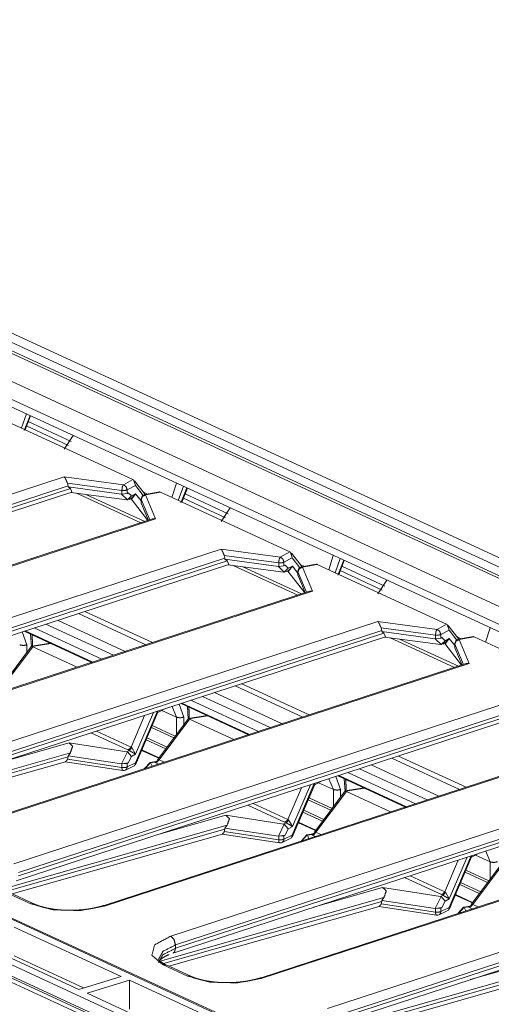
# Model space of a CAD drawing. Units: inches. Extents: x 1.18 to 7.99, y 1.46 to 7.07.
# Drawn here: x 5.35 to 5.68, y 1.88 to 2.58 of the extents above; entities that cross this region are included whole.
import ezdxf

# ---------------------------------------------------------------- set-up
doc = ezdxf.new("R2010")
doc.units = ezdxf.units.IN
doc.header["$MEASUREMENT"] = 0
doc.layers.add('1', color=7, linetype='Continuous', true_color=0xffffff)

msp = doc.modelspace()

# ---------------------------------------------------------------- linework, layer by layer
at = {"layer": '1', "color": 7, "linetype": 'Continuous', "lineweight": 18}
for p, q in [((4.85498, 2.57895), (6.24998, 1.93545)), ((6.25464, 1.93992), (4.85964, 2.58342)), ((4.85498, 2.57293), (6.24998, 1.92943)), ((4.85398, 2.57142), (6.24897, 1.92792)), ((4.82808, 2.5635), (6.22307, 1.92)), ((4.96695, 2.48665), (6.03545, 1.99376)), ((4.96934, 2.4802), (6.02866, 1.99154)), ((4.22169, 2.42803), (5.75619, 1.72018)), ((5.75215, 1.71413), (4.21766, 2.42198)), ((5.74138, 1.75948), (4.32119, 2.41461)), ((5.744, 1.75918), (4.32337, 2.41451)), ((4.34534, 2.36161), (5.62695, 1.77041)), ((5.62412, 1.76873), (4.3438, 2.35933)), ((5.33737, 2.29867), (5.4294, 2.25622)), ((5.34999, 2.29285), (5.35365, 2.30292)), ((5.3562, 2.30174), (5.35194, 2.29106)), ((5.35265, 2.29162), (5.35653, 2.30159)), ((5.35366, 2.2943), (5.38359, 2.28049)), ((5.35492, 2.29737), (5.38554, 2.28324)), ((5.38047, 2.2779), (5.38694, 2.28756)), ((5.00989, 2.13722), (5.38047, 2.25817)), ((5.38047, 2.25817), (5.4226, 2.25251)), ((5.01321, 2.12849), (5.38485, 2.24979)), ((5.38322, 2.25166), (5.01324, 2.13091)), ((5.38279, 2.25357), (5.38322, 2.25166)), ((5.42149, 2.24837), (5.38279, 2.25357)), ((5.38322, 2.25166), (5.38322, 2.25095)), ((5.38485, 2.24979), (5.38322, 2.25095)), ((5.42126, 2.24583), (5.38322, 2.25095)), ((5.38485, 2.24979), (5.38599, 2.24728)), ((5.4226, 2.25251), (5.4294, 2.25622)), ((5.43113, 2.252), (5.42528, 2.2488)), ((5.4294, 2.25622), (5.42986, 2.25598)), ((5.42986, 2.25598), (5.43113, 2.252)), ((5.43815, 2.24549), (5.43058, 2.25534)), ((5.43113, 2.252), (5.43658, 2.24491)), ((5.46034, 2.2537), (5.45711, 2.24344)), ((5.46159, 2.24137), (5.46525, 2.25144)), ((5.4678, 2.25026), (5.46354, 2.23958)), ((5.46425, 2.24014), (5.46813, 2.25011)), ((5.01154, 2.12506), (5.38599, 2.24728)), ((5.3853, 2.24706), (5.42495, 2.24173)), ((5.38919, 2.24653), (5.43505, 2.22538)), ((5.39595, 2.24562), (5.43785, 2.2263)), ((5.42149, 2.2458), (5.42126, 2.24583)), ((5.42126, 2.24583), (5.42549, 2.24168)), ((5.42149, 2.2458), (5.42149, 2.24837)), ((5.42528, 2.24629), (5.42149, 2.2458)), ((5.42528, 2.2488), (5.42528, 2.24629)), ((5.42528, 2.24629), (5.42607, 2.24672)), ((5.42549, 2.24168), (5.42836, 2.24446)), ((5.42836, 2.24446), (5.42607, 2.24672)), ((5.42665, 2.24198), (5.42865, 2.24307)), ((5.42807, 2.24254), (5.42785, 2.24264)), ((5.42853, 2.2424), (5.42807, 2.24254)), ((5.42807, 2.24254), (5.44, 2.227)), ((5.43131, 2.24607), (5.42836, 2.24446)), ((5.43131, 2.24607), (5.42853, 2.2424)), ((5.42865, 2.24307), (5.43131, 2.24607)), ((5.43518, 2.24104), (5.43131, 2.24607)), ((5.43986, 2.2458), (5.43683, 2.24721)), ((5.44821, 2.24735), (5.43784, 2.24543)), ((5.43838, 2.24523), (5.44897, 2.24719)), ((5.44555, 2.22816), (5.43838, 2.24523)), ((5.44859, 2.24734), (5.44821, 2.24735)), ((5.44897, 2.24719), (5.44859, 2.24734)), ((5.44897, 2.24719), (5.541, 2.20474)), ((5.46526, 2.24282), (5.49519, 2.22901)), ((5.46652, 2.24589), (5.49714, 2.23176)), ((5.42549, 2.24168), (5.42495, 2.24173)), ((5.43518, 2.24223), (5.43518, 2.23967)), ((5.43522, 2.23947), (5.43522, 2.24204)), ((5.43522, 2.24204), (5.44134, 2.22743)), ((5.43522, 2.23947), (5.43526, 2.23938)), ((5.4404, 2.22713), (5.43526, 2.23938)), ((5.49207, 2.22642), (5.49854, 2.23608)), ((5.44341, 2.22811), (5.07342, 2.10735)), ((5.44555, 2.22816), (5.07496, 2.1072)), ((5.12149, 2.08574), (5.49207, 2.20669)), ((5.49207, 2.20669), (5.5342, 2.20103)), ((5.49439, 2.20209), (5.49482, 2.20018)), ((5.53309, 2.19689), (5.49439, 2.20209)), ((5.5342, 2.20103), (5.541, 2.20474)), ((5.54273, 2.20052), (5.53688, 2.19732)), ((5.541, 2.20474), (5.54146, 2.2045)), ((5.54146, 2.2045), (5.54273, 2.20052)), ((5.54975, 2.19401), (5.54218, 2.20386)), ((5.54273, 2.20052), (5.54818, 2.19343)), ((5.57194, 2.20222), (5.56871, 2.19196)), ((5.12314, 2.07358), (5.49759, 2.1958)), ((5.12481, 2.07701), (5.49644, 2.19831)), ((5.49482, 2.20018), (5.12484, 2.07943)), ((5.49482, 2.20018), (5.49482, 2.19947)), ((5.49644, 2.19831), (5.49482, 2.19947)), ((5.53286, 2.19435), (5.49482, 2.19947)), ((5.49644, 2.19831), (5.49759, 2.1958)), ((5.4969, 2.19558), (5.53654, 2.19025)), ((5.50078, 2.19505), (5.54662, 2.17391)), ((5.50755, 2.19414), (5.54945, 2.17482)), ((5.53309, 2.19432), (5.53286, 2.19435)), ((5.53286, 2.19435), (5.53709, 2.1902)), ((5.53309, 2.19432), (5.53309, 2.19689)), ((5.53688, 2.19481), (5.53309, 2.19432)), ((5.53688, 2.19732), (5.53688, 2.19481)), ((5.53688, 2.19481), (5.53767, 2.19524)), ((5.53996, 2.19298), (5.53767, 2.19524)), ((5.54291, 2.19459), (5.53996, 2.19298)), ((5.54291, 2.19459), (5.54013, 2.19092)), ((5.54025, 2.19159), (5.54291, 2.19459)), ((5.54678, 2.18956), (5.54291, 2.19459)), ((5.55146, 2.19432), (5.54842, 2.19573)), ((5.55981, 2.19587), (5.54943, 2.19395)), ((5.54998, 2.19375), (5.56057, 2.19571)), ((5.55714, 2.17668), (5.54998, 2.19375)), ((5.56019, 2.19586), (5.55981, 2.19587)), ((5.56057, 2.19571), (5.56019, 2.19586)), ((5.56057, 2.19571), (5.6526, 2.15326)), ((5.57319, 2.18989), (5.57685, 2.19996)), ((5.5794, 2.19878), (5.57514, 2.1881)), ((5.57585, 2.18866), (5.57973, 2.19863)), ((5.57809, 2.19442), (5.60872, 2.18029)), ((5.53709, 2.1902), (5.53654, 2.19025)), ((5.53709, 2.1902), (5.53996, 2.19298)), ((5.53825, 2.1905), (5.54025, 2.19159)), ((5.53967, 2.19106), (5.53945, 2.19116)), ((5.54013, 2.19092), (5.53967, 2.19106)), ((5.53967, 2.19106), (5.5516, 2.17552)), ((5.54678, 2.19075), (5.54678, 2.18819)), ((5.54682, 2.18799), (5.54682, 2.19056)), ((5.54682, 2.19056), (5.55294, 2.17595)), ((5.54682, 2.18799), (5.54686, 2.1879)), ((5.552, 2.17565), (5.54686, 2.1879)), ((5.57684, 2.19135), (5.60677, 2.17754)), ((5.60367, 2.17494), (5.61014, 2.1846)), ((5.55501, 2.17663), (5.18502, 2.05587)), ((5.55714, 2.17668), (5.18656, 2.05572)), ((5.39054, 2.16085), (5.43867, 2.13864)), ((5.39517, 2.16236), (5.4433, 2.14016)), ((5.23309, 2.03426), (5.60367, 2.15521)), ((5.3674, 2.15329), (5.41553, 2.13109)), ((5.37575, 2.15602), (5.42387, 2.13382)), ((5.60367, 2.15521), (5.6458, 2.14955)), ((5.6458, 2.14955), (5.6526, 2.15326)), ((5.6526, 2.15326), (5.65306, 2.15302)), ((5.65306, 2.15302), (5.65433, 2.14903)), ((5.66135, 2.14253), (5.65378, 2.15238)), ((5.23474, 2.0221), (5.60919, 2.14432)), ((5.23641, 2.02553), (5.60804, 2.14683)), ((5.60642, 2.1487), (5.23644, 2.02795)), ((5.35395, 2.13856), (5.35063, 2.14783)), ((5.35201, 2.14828), (5.40013, 2.12607)), ((5.35265, 2.1485), (5.4008, 2.12628)), ((5.35712, 2.13707), (5.35657, 2.14617)), ((5.40722, 2.12838), (5.35909, 2.15058)), ((5.60598, 2.15061), (5.60642, 2.1487)), ((5.64469, 2.14541), (5.60598, 2.15061)), ((5.60642, 2.1487), (5.60642, 2.14799)), ((5.60804, 2.14683), (5.60642, 2.14799)), ((5.64446, 2.14287), (5.60642, 2.14799)), ((5.60804, 2.14683), (5.60919, 2.14432)), ((5.64469, 2.14284), (5.64469, 2.14541)), ((5.65433, 2.14903), (5.64848, 2.14584)), ((5.64848, 2.14584), (5.64848, 2.14333)), ((5.65433, 2.14903), (5.65978, 2.14195)), ((5.66306, 2.14284), (5.66002, 2.14425)), ((5.67141, 2.14439), (5.66103, 2.14247)), ((5.66158, 2.14227), (5.67217, 2.14423)), ((5.67179, 2.14438), (5.67141, 2.14439)), ((5.67217, 2.14423), (5.67179, 2.14438)), ((5.67217, 2.14423), (5.76419, 2.10178)), ((5.68354, 2.15074), (5.68031, 2.14048)), ((5.35724, 2.13753), (5.3353, 2.10818)), ((5.33635, 2.10809), (5.35809, 2.13716)), ((5.35395, 2.13312), (5.35395, 2.13856)), ((5.35774, 2.13737), (5.35724, 2.13753)), ((5.37042, 2.13978), (5.35732, 2.13758)), ((5.37087, 2.13958), (5.35774, 2.13737)), ((5.35809, 2.13716), (5.35774, 2.13737)), ((5.38958, 2.12263), (5.35809, 2.13716)), ((5.6085, 2.1441), (5.64814, 2.13877)), ((5.61236, 2.14358), (5.65822, 2.12243)), ((5.61915, 2.14266), (5.66105, 2.12334)), ((5.64469, 2.14284), (5.64446, 2.14287)), ((5.64446, 2.14287), (5.64869, 2.13872)), ((5.64848, 2.14333), (5.64469, 2.14284)), ((5.64869, 2.13872), (5.64814, 2.13877)), ((5.64848, 2.14333), (5.64927, 2.14376)), ((5.64869, 2.13872), (5.65156, 2.1415)), ((5.65156, 2.1415), (5.64927, 2.14376)), ((5.64985, 2.13902), (5.65185, 2.14011)), ((5.65127, 2.13958), (5.65105, 2.13968)), ((5.65173, 2.13944), (5.65127, 2.13958)), ((5.65127, 2.13958), (5.6632, 2.12404)), ((5.65451, 2.14311), (5.65156, 2.1415)), ((5.65451, 2.14311), (5.65173, 2.13944)), ((5.65185, 2.14011), (5.65451, 2.14311)), ((5.65838, 2.13808), (5.65451, 2.14311)), ((5.65838, 2.13927), (5.65838, 2.13671)), ((5.65842, 2.13651), (5.65842, 2.13908)), ((5.65842, 2.13908), (5.66454, 2.12448)), ((5.66874, 2.1252), (5.66158, 2.14227)), ((5.65842, 2.13651), (5.65846, 2.13642)), ((5.66359, 2.12417), (5.65846, 2.13642)), ((5.66661, 2.12515), (5.29662, 2.00439)), ((5.66874, 2.1252), (5.29816, 2.00424)), ((5.50214, 2.10937), (5.55027, 2.08716)), ((5.50677, 2.11088), (5.55488, 2.08869)), ((5.34469, 1.98278), (5.71527, 2.10373)), ((5.48735, 2.10454), (5.53547, 2.08234)), ((5.34801, 1.97405), (5.71964, 2.09535)), ((5.71802, 2.09722), (5.34804, 1.97647)), ((5.46555, 2.08708), (5.46222, 2.09635)), ((5.46361, 2.0968), (5.51173, 2.07459)), ((5.46425, 2.09702), (5.5124, 2.0748)), ((5.51882, 2.0769), (5.47069, 2.0991)), ((5.479, 2.10181), (5.52713, 2.07961)), ((5.34634, 1.97062), (5.72079, 2.09284)), ((5.43771, 2.08835), (5.42807, 2.06579)), ((5.44686, 2.09134), (5.43113, 2.05452)), ((5.43117, 2.0532), (5.44717, 2.09067)), ((5.43131, 2.06062), (5.44404, 2.09042)), ((5.44703, 2.09034), (5.45249, 2.09318)), ((5.44726, 2.09147), (5.44717, 2.09067)), ((5.46039, 2.08702), (5.44993, 2.09185)), ((5.4572, 2.09475), (5.46039, 2.08702)), ((5.46872, 2.08559), (5.46817, 2.09469)), ((5.48202, 2.0883), (5.46892, 2.0861)), ((5.48247, 2.08809), (5.46934, 2.08589)), ((5.45948, 2.07353), (5.44308, 2.08109)), ((5.46884, 2.08605), (5.4469, 2.0567)), ((5.44795, 2.05661), (5.46969, 2.08568)), ((5.46039, 2.08702), (5.46039, 2.07475)), ((5.46555, 2.08164), (5.46555, 2.08708)), ((5.46934, 2.08589), (5.46884, 2.08605)), ((5.46969, 2.08568), (5.46934, 2.08589)), ((5.50118, 2.07115), (5.46969, 2.08568)), ((5.42572, 2.06378), (5.3995, 2.07588)), ((5.40341, 2.07716), (5.42807, 2.06579)), ((5.44249, 2.07971), (5.45856, 2.0723)), ((5.33468, 2.05472), (5.38389, 2.06873)), ((5.38389, 2.06873), (5.42495, 2.0625)), ((5.77821, 2.07367), (5.40822, 1.95291)), ((5.78034, 2.07372), (5.40976, 1.95276)), ((5.45268, 2.06442), (5.43873, 2.07086)), ((5.43934, 2.07233), (5.45367, 2.06573)), ((5.38485, 2.06174), (5.22562, 2.01641)), ((5.38485, 2.06174), (5.38322, 2.05959)), ((5.42549, 2.06235), (5.42126, 2.05381)), ((5.42677, 2.06341), (5.42495, 2.0625)), ((5.42495, 2.0625), (5.42549, 2.06235)), ((5.42549, 2.06235), (5.42836, 2.05917)), ((5.42677, 2.06341), (5.42572, 2.06378)), ((5.43131, 2.06062), (5.42677, 2.06341)), ((5.42807, 2.06579), (5.42853, 2.06555)), ((5.42836, 2.05917), (5.43131, 2.06062)), ((5.42853, 2.06555), (5.43131, 2.06062)), ((5.43556, 2.06345), (5.44774, 2.05783)), ((5.43569, 2.06374), (5.44794, 2.05809)), ((5.22795, 2.01467), (5.38322, 2.05887)), ((5.23175, 2.01279), (5.3814, 2.05539)), ((5.38123, 2.05535), (5.42216, 2.04914)), ((5.38279, 2.05708), (5.38322, 2.05887)), ((5.42149, 2.05121), (5.38279, 2.05708)), ((5.38322, 2.05887), (5.38322, 2.05959)), ((5.38322, 2.05959), (5.42126, 2.05381)), ((5.42126, 2.05381), (5.42607, 2.05453)), ((5.42149, 2.05378), (5.42126, 2.05381)), ((5.42528, 2.05415), (5.42149, 2.05378)), ((5.42149, 2.05378), (5.42149, 2.05121)), ((5.42528, 2.05415), (5.42607, 2.05453)), ((5.43113, 2.05452), (5.42528, 2.05164)), ((5.42528, 2.05164), (5.42528, 2.05415)), ((5.42607, 2.05453), (5.42836, 2.05917)), ((5.43067, 2.05268), (5.43113, 2.05452)), ((5.44153, 2.05481), (5.43766, 2.05042)), ((5.43808, 2.05056), (5.44183, 2.05481)), ((5.44183, 2.05481), (5.44153, 2.05481)), ((5.44456, 2.0553), (5.44163, 2.05486)), ((5.44183, 2.05481), (5.44198, 2.05464)), ((5.44198, 2.05464), (5.44484, 2.05508)), ((5.44306, 2.05219), (5.44198, 2.05464)), ((5.44484, 2.05508), (5.44456, 2.0553)), ((5.4456, 2.05461), (5.44484, 2.05508)), ((5.44763, 2.05368), (5.4456, 2.05461)), ((5.4469, 2.0567), (5.44756, 2.05677)), ((5.44756, 2.05677), (5.44795, 2.05661)), ((5.44795, 2.05661), (5.45155, 2.05495)), ((5.59892, 2.05307), (5.64705, 2.03087)), ((5.61372, 2.0579), (5.66185, 2.03569)), ((5.61835, 2.05941), (5.66648, 2.03721)), ((5.42408, 2.04943), (5.43067, 2.05268)), ((5.45629, 1.9313), (5.82687, 2.05225)), ((5.63039, 2.02543), (5.58227, 2.04763)), ((5.59058, 2.05034), (5.63871, 2.02814)), ((5.45794, 1.91914), (5.83239, 2.04136)), ((5.45961, 1.92257), (5.83124, 2.04387)), ((5.82962, 2.04574), (5.45964, 1.92499)), ((5.55846, 2.03986), (5.54273, 2.00304)), ((5.54277, 2.00172), (5.55877, 2.03919)), ((5.55863, 2.03886), (5.56409, 2.04169)), ((5.55886, 2.03999), (5.55877, 2.03919)), ((5.57199, 2.03554), (5.56153, 2.04037)), ((5.5688, 2.04327), (5.57199, 2.03554)), ((5.57715, 2.0356), (5.57382, 2.04487)), ((5.57518, 2.04533), (5.62331, 2.02312)), ((5.57583, 2.04554), (5.62398, 2.02333)), ((5.58032, 2.03411), (5.57977, 2.04321)), ((5.54931, 2.03687), (5.53967, 2.01431)), ((5.54291, 2.00914), (5.55564, 2.03894)), ((5.58044, 2.03457), (5.5585, 2.00522)), ((5.55955, 2.00513), (5.58128, 2.0342)), ((5.57199, 2.03554), (5.57199, 2.02327)), ((5.57715, 2.03016), (5.57715, 2.0356)), ((5.58094, 2.03441), (5.58044, 2.03457)), ((5.59362, 2.03682), (5.58052, 2.03462)), ((5.59407, 2.03661), (5.58094, 2.03441)), ((5.58128, 2.0342), (5.58094, 2.03441)), ((5.61278, 2.01967), (5.58128, 2.0342)), ((5.51501, 2.02568), (5.53967, 2.01431)), ((5.55409, 2.02823), (5.57016, 2.02082)), ((5.57108, 2.02205), (5.55468, 2.02961)), ((5.53732, 2.0123), (5.5111, 2.0244)), ((5.88981, 2.02219), (5.51982, 1.90143)), ((5.89194, 2.02224), (5.52136, 1.90128)), ((5.56426, 2.01295), (5.55031, 2.01939)), ((5.55092, 2.02086), (5.56524, 2.01426)), ((5.44628, 2.00324), (5.49549, 2.01725)), ((5.49549, 2.01725), (5.53654, 2.01102)), ((5.53837, 2.01193), (5.53654, 2.01102)), ((5.53654, 2.01102), (5.53709, 2.01087)), ((5.53837, 2.01193), (5.53732, 2.0123)), ((5.54291, 2.00914), (5.53837, 2.01193)), ((5.53967, 2.01431), (5.54013, 2.01407)), ((5.54013, 2.01407), (5.54291, 2.00914)), ((5.54714, 2.01198), (5.55932, 2.00636)), ((5.54727, 2.01227), (5.55951, 2.00662)), ((5.49644, 2.01026), (5.33721, 1.96493)), ((5.33955, 1.96319), (5.49482, 2.00739)), ((5.49439, 2.0056), (5.49482, 2.00739)), ((5.53309, 1.99973), (5.49439, 2.0056)), ((5.49644, 2.01026), (5.49482, 2.00811)), ((5.49482, 2.00739), (5.49482, 2.00811)), ((5.49482, 2.00811), (5.53286, 2.00233)), ((5.53709, 2.01087), (5.53286, 2.00233)), ((5.53709, 2.01087), (5.53996, 2.00769)), ((5.53767, 2.00305), (5.53996, 2.00769)), ((5.53996, 2.00769), (5.54291, 2.00914)), ((5.5585, 2.00522), (5.55916, 2.00529)), ((5.55916, 2.00529), (5.55955, 2.00513)), ((5.55955, 2.00513), (5.56315, 2.00347)), ((5.34335, 1.96131), (5.493, 2.00391)), ((5.49283, 2.00387), (5.53376, 1.99766)), ((5.53286, 2.00233), (5.53767, 2.00305)), ((5.53309, 2.0023), (5.53286, 2.00233)), ((5.53688, 2.00267), (5.53309, 2.0023)), ((5.53309, 2.0023), (5.53309, 1.99973)), ((5.53568, 1.99795), (5.54227, 2.0012)), ((5.53688, 2.00267), (5.53767, 2.00305)), ((5.54273, 2.00304), (5.53688, 2.00016)), ((5.53688, 2.00016), (5.53688, 2.00267)), ((5.54227, 2.0012), (5.54273, 2.00304)), ((5.55313, 2.00333), (5.54926, 1.99894)), ((5.54968, 1.99908), (5.55343, 2.00333)), ((5.55343, 2.00333), (5.55313, 2.00333)), ((5.55616, 2.00382), (5.55323, 2.00338)), ((5.55343, 2.00333), (5.55358, 2.00316)), ((5.55358, 2.00316), (5.55643, 2.0036)), ((5.55466, 2.00071), (5.55358, 2.00316)), ((5.55643, 2.0036), (5.55616, 2.00382)), ((5.5572, 2.00313), (5.55643, 2.0036)), ((5.55923, 2.0022), (5.5572, 2.00313)), ((5.56789, 1.87982), (5.93847, 2.00077)), ((5.5712, 1.87109), (5.94284, 1.99239)), ((5.94121, 1.99426), (5.57124, 1.87351)), ((5.67023, 1.98738), (5.67569, 1.99021)), ((5.6804, 1.99179), (5.68359, 1.98406)), ((5.56954, 1.86766), (5.94399, 1.98988)), ((5.66091, 1.98539), (5.65127, 1.96283)), ((5.67006, 1.98838), (5.65433, 1.95156)), ((5.65436, 1.95024), (5.67037, 1.98771)), ((5.65451, 1.95766), (5.66724, 1.98746)), ((5.69204, 1.98309), (5.6701, 1.95374)), ((5.67046, 1.98851), (5.67037, 1.98771)), ((5.68359, 1.98406), (5.67313, 1.98889)), ((5.68359, 1.98406), (5.68359, 1.97179)), ((5.66569, 1.97675), (5.68176, 1.96934)), ((5.68268, 1.97057), (5.66628, 1.97813)), ((5.67115, 1.95365), (5.69288, 1.98272)), ((5.64891, 1.96082), (5.6227, 1.97292)), ((5.62661, 1.9742), (5.65127, 1.96283)), ((5.66252, 1.96938), (5.67684, 1.96278)), ((5.35671, 1.95419), (5.33923, 1.96225)), ((5.35896, 1.95411), (5.34148, 1.96218)), ((5.55788, 1.95176), (5.60709, 1.96577)), ((5.60709, 1.96577), (5.64814, 1.95954)), ((5.65127, 1.96283), (5.65173, 1.96259)), ((5.65173, 1.96259), (5.65451, 1.95766)), ((5.67586, 1.96147), (5.66191, 1.96791)), ((5.60804, 1.95878), (5.44881, 1.91345)), ((5.45115, 1.91171), (5.60642, 1.95591)), ((5.60598, 1.95412), (5.60642, 1.95591)), ((5.60804, 1.95878), (5.60642, 1.95663)), ((5.60642, 1.95591), (5.60642, 1.95663)), ((5.60642, 1.95663), (5.64446, 1.95085)), ((5.64869, 1.95939), (5.64446, 1.95085)), ((5.64997, 1.96045), (5.64814, 1.95954)), ((5.64814, 1.95954), (5.64869, 1.95939)), ((5.64869, 1.95939), (5.65156, 1.95621)), ((5.64997, 1.96045), (5.64891, 1.96082)), ((5.64927, 1.95157), (5.65156, 1.95621)), ((5.65451, 1.95766), (5.64997, 1.96045)), ((5.65156, 1.95621), (5.65451, 1.95766)), ((5.65874, 1.9605), (5.67092, 1.95488)), ((5.65886, 1.96079), (5.67111, 1.95514)), ((5.45495, 1.90983), (5.6046, 1.95243)), ((5.60443, 1.95239), (5.64536, 1.94618)), ((5.64469, 1.94825), (5.60598, 1.95412)), ((5.64446, 1.95085), (5.64927, 1.95157)), ((5.64469, 1.95082), (5.64446, 1.95085)), ((5.64848, 1.95119), (5.64469, 1.95082)), ((5.64469, 1.95082), (5.64469, 1.94825)), ((5.64728, 1.94647), (5.65387, 1.94972)), ((5.64848, 1.95119), (5.64927, 1.95157)), ((5.65433, 1.95156), (5.64848, 1.94868)), ((5.64848, 1.94868), (5.64848, 1.95119)), ((5.65387, 1.94972), (5.65433, 1.95156)), ((5.66473, 1.95185), (5.66086, 1.94746)), ((5.66128, 1.9476), (5.66503, 1.95185)), ((5.66503, 1.95185), (5.66473, 1.95185)), ((5.66776, 1.95234), (5.66483, 1.9519)), ((5.66503, 1.95185), (5.66518, 1.95168)), ((5.66518, 1.95168), (5.66803, 1.95212)), ((5.66626, 1.94923), (5.66518, 1.95168)), ((5.66803, 1.95212), (5.66776, 1.95234)), ((5.6688, 1.95165), (5.66803, 1.95212)), ((5.67083, 1.95072), (5.6688, 1.95165)), ((5.6701, 1.95374), (5.67076, 1.95381)), ((5.67076, 1.95381), (5.67115, 1.95365)), ((5.67115, 1.95365), (5.67475, 1.95199)), ((5.42111, 1.90257), (5.34489, 1.93773)), ((5.31467, 1.9285), (5.39089, 1.89334)), ((5.45964, 1.92499), (5.45961, 1.92257)), ((5.34483, 1.91714), (5.39422, 1.89436)), ((5.66948, 1.90028), (5.71869, 1.91429)), ((5.46831, 1.90271), (5.45083, 1.91077)), ((5.47056, 1.90263), (5.45308, 1.9107)), ((5.71964, 1.9073), (5.56041, 1.86197)), ((5.39089, 1.89334), (5.42111, 1.90257)), ((5.42695, 1.89988), (5.39672, 1.89065)), ((5.42689, 1.87929), (5.42695, 1.89988)), ((5.50317, 1.86472), (5.42695, 1.89988)), ((5.56275, 1.86023), (5.71802, 1.90443)), ((5.56655, 1.85835), (5.7162, 1.90095)), ((5.39672, 1.89065), (5.47295, 1.85549))]:
    msp.add_line(p, q, dxfattribs=at)
for centre, start, end in [((5.43843, 2.24223), 100.5019, 180), ((5.55003, 2.19075), 100.5019, 180), ((5.66163, 2.13927), 100.5019, 180), ((5.42265, 2.05235), 261.37321, 296.22995), ((5.53425, 2.00087), 261.37321, 296.22995), ((5.64584, 1.94939), 261.37321, 296.22995)]:
    msp.add_arc(centre, 0.00325, start, end, dxfattribs=at)
for points, knots in [([(5.38279, 2.25357), (5.38225, 2.25482), (5.38174, 2.25602), (5.38119, 2.25714), (5.38058, 2.25806), (5.38049, 2.25816), (5.38047, 2.25817)], [0, 0, 0.263189, 0.513997, 0.756712, 0.970217, 0.996575, 1, 1]), ([(5.4226, 2.25251), (5.4218, 2.25082), (5.42149, 2.24837)], [0, 0, 0.431847, 1, 1]), ([(5.42528, 2.2488), (5.42448, 2.25113), (5.4226, 2.25251)], [0, 0, 0.514007, 1, 1]), ([(5.42528, 2.2488), (5.42358, 2.24834), (5.42149, 2.24837)], [0, 0, 0.45773, 1, 1]), ([(5.42807, 2.24254), (5.428, 2.24261), (5.42793, 2.24268)], [0, 0, 0.501217, 1, 1]), ([(5.42853, 2.2424), (5.42833, 2.24262), (5.42811, 2.24278)], [0, 0, 0.516159, 1, 1]), ([(5.43838, 2.24523), (5.43614, 2.2442), (5.43522, 2.24204)], [0, 0, 0.511659, 1, 1]), ([(5.43784, 2.24543), (5.4381, 2.2454), (5.43838, 2.24523)], [0, 0, 0.448744, 1, 1]), ([(5.43518, 2.24223), (5.43519, 2.24214), (5.43522, 2.24204)], [0, 0, 0.490749, 1, 1]), ([(5.44343, 2.22806), (5.44388, 2.22822), (5.44529, 2.22821), (5.44552, 2.22816), (5.44554, 2.22816)], [0, 0, 0.225701, 0.881251, 0.98582, 1, 1]), ([(5.49439, 2.20209), (5.49385, 2.20334), (5.49334, 2.20454), (5.49279, 2.20566), (5.49218, 2.20658), (5.49208, 2.20668), (5.49207, 2.20669)], [0, 0, 0.263189, 0.513997, 0.756712, 0.970217, 0.996575, 1, 1]), ([(5.5342, 2.20103), (5.5334, 2.19934), (5.53309, 2.19689)], [0, 0, 0.431847, 1, 1]), ([(5.53688, 2.19732), (5.53608, 2.19965), (5.5342, 2.20103)], [0, 0, 0.514007, 1, 1]), ([(5.53688, 2.19732), (5.53518, 2.19686), (5.53309, 2.19689)], [0, 0, 0.45773, 1, 1]), ([(5.54998, 2.19375), (5.54774, 2.19272), (5.54682, 2.19056)], [0, 0, 0.511639, 1, 1]), ([(5.54943, 2.19395), (5.5497, 2.19392), (5.54998, 2.19375)], [0, 0, 0.448823, 1, 1]), ([(5.53967, 2.19106), (5.5396, 2.19113), (5.53953, 2.1912)], [0, 0, 0.501954, 1, 1]), ([(5.54013, 2.19092), (5.53993, 2.19114), (5.53971, 2.1913)], [0, 0, 0.516398, 1, 1]), ([(5.54678, 2.19075), (5.54679, 2.19066), (5.54682, 2.19056)], [0, 0, 0.490749, 1, 1]), ([(5.55503, 2.17658), (5.55548, 2.17674), (5.55689, 2.17673), (5.55711, 2.17668), (5.55714, 2.17668)], [0, 0, 0.225701, 0.881251, 0.98582, 1, 1]), ([(5.60598, 2.15061), (5.60545, 2.15186), (5.60494, 2.15306), (5.60439, 2.15418), (5.60378, 2.1551), (5.60368, 2.1552), (5.60367, 2.15521)], [0, 0, 0.263225, 0.514033, 0.756712, 0.970217, 0.996575, 1, 1]), ([(5.35772, 2.13743), (5.35786, 2.13914), (5.35791, 2.14082), (5.35751, 2.14586)], [0, 0, 0.203276, 0.401857, 1, 1]), ([(5.6458, 2.14955), (5.645, 2.14786), (5.64469, 2.14541)], [0, 0, 0.431803, 1, 1]), ([(5.64848, 2.14584), (5.64678, 2.14538), (5.64469, 2.14541)], [0, 0, 0.45773, 1, 1]), ([(5.64848, 2.14584), (5.64768, 2.14817), (5.6458, 2.14955)], [0, 0, 0.514007, 1, 1]), ([(5.35395, 2.13856), (5.35141, 2.13805), (5.34879, 2.1385)], [0, 0, 0.494096, 1, 1]), ([(5.65127, 2.13958), (5.6512, 2.13965), (5.65113, 2.13972)], [0, 0, 0.501593, 1, 1]), ([(5.65173, 2.13944), (5.65153, 2.13966), (5.65131, 2.13982)], [0, 0, 0.516398, 1, 1]), ([(5.65838, 2.13927), (5.65839, 2.13918), (5.65842, 2.13908)], [0, 0, 0.490749, 1, 1]), ([(5.66158, 2.14227), (5.65934, 2.14124), (5.65842, 2.13908)], [0, 0, 0.511639, 1, 1]), ([(5.66103, 2.14247), (5.6613, 2.14244), (5.66158, 2.14227)], [0, 0, 0.448726, 1, 1]), ([(5.66663, 2.1251), (5.66708, 2.12526), (5.66849, 2.12525), (5.66871, 2.1252), (5.66874, 2.1252)], [0, 0, 0.225659, 0.881089, 0.985639, 1, 1]), ([(5.46932, 2.08595), (5.46946, 2.08766), (5.46951, 2.08934), (5.46911, 2.09438)], [0, 0, 0.203276, 0.401857, 1, 1]), ([(5.46555, 2.08708), (5.463, 2.08657), (5.46039, 2.08702)], [0, 0, 0.494096, 1, 1]), ([(5.38389, 2.06873), (5.38649, 2.06633), (5.38485, 2.06174)], [0, 0, 0.420462, 1, 1]), ([(5.42807, 2.06579), (5.42701, 2.0645), (5.42572, 2.06378)], [0, 0, 0.528036, 1, 1]), ([(5.42677, 2.06341), (5.42774, 2.06422), (5.42853, 2.06555)], [0, 0, 0.447714, 1, 1]), ([(5.38279, 2.05708), (5.38225, 2.05616), (5.38138, 2.05544)], [0, 0, 0.485316, 1, 1]), ([(5.44756, 2.05677), (5.44633, 2.05564), (5.44484, 2.05508)], [0, 0, 0.510511, 1, 1]), ([(5.44795, 2.05661), (5.4469, 2.05533), (5.4456, 2.05461)], [0, 0, 0.528036, 1, 1]), ([(5.42528, 2.05164), (5.42358, 2.05118), (5.42149, 2.05121)], [0, 0, 0.45773, 1, 1]), ([(5.42216, 2.04914), (5.42166, 2.04975), (5.42149, 2.05121)], [0, 0, 0.348442, 1, 1]), ([(5.42528, 2.05164), (5.42495, 2.05029), (5.42408, 2.04943)], [0, 0, 0.530746, 1, 1]), ([(5.58092, 2.03447), (5.58106, 2.03618), (5.58111, 2.03786), (5.58071, 2.0429)], [0, 0, 0.203276, 0.401857, 1, 1]), ([(5.57714, 2.0356), (5.5746, 2.03509), (5.57199, 2.03554)], [0, 0, 0.494096, 1, 1]), ([(5.49549, 2.01725), (5.49809, 2.01485), (5.49644, 2.01026)], [0, 0, 0.420462, 1, 1]), ([(5.53967, 2.01431), (5.53861, 2.01302), (5.53732, 2.0123)], [0, 0, 0.528036, 1, 1]), ([(5.53837, 2.01193), (5.53934, 2.01274), (5.54013, 2.01407)], [0, 0, 0.447686, 1, 1]), ([(5.49439, 2.0056), (5.49385, 2.00468), (5.49298, 2.00396)], [0, 0, 0.485316, 1, 1]), ([(5.55916, 2.00529), (5.55793, 2.00416), (5.55643, 2.0036)], [0, 0, 0.510531, 1, 1]), ([(5.55955, 2.00513), (5.5585, 2.00385), (5.5572, 2.00313)], [0, 0, 0.528036, 1, 1]), ([(5.53688, 2.00016), (5.53518, 1.9997), (5.53309, 1.99973)], [0, 0, 0.45773, 1, 1]), ([(5.53376, 1.99766), (5.53326, 1.99827), (5.53309, 1.99973)], [0, 0, 0.348518, 1, 1]), ([(5.53688, 2.00016), (5.53655, 1.99881), (5.53568, 1.99795)], [0, 0, 0.530746, 1, 1]), ([(5.68874, 1.98412), (5.6862, 1.98361), (5.68359, 1.98406)], [0, 0, 0.494093, 1, 1]), ([(5.60709, 1.96577), (5.60969, 1.96337), (5.60804, 1.95878)], [0, 0, 0.420462, 1, 1]), ([(5.65127, 1.96283), (5.65021, 1.96154), (5.64891, 1.96082)], [0, 0, 0.527996, 1, 1]), ([(5.64997, 1.96045), (5.65093, 1.96126), (5.65173, 1.96259)], [0, 0, 0.447686, 1, 1]), ([(5.35894, 1.95412), (5.35787, 1.95437), (5.35671, 1.95419)], [0, 0, 0.482885, 1, 1]), ([(5.40976, 1.95276), (5.39195, 1.94946), (5.37253, 1.94998), (5.35671, 1.95419)], [0, 0, 0.336079, 0.696392, 1, 1]), ([(5.38634, 1.94969), (5.38377, 1.94963), (5.38122, 1.94966), (5.37714, 1.9499), (5.37319, 1.95035), (5.36946, 1.95096), (5.36599, 1.95172), (5.36309, 1.95254), (5.3605, 1.95346), (5.35971, 1.95378), (5.35896, 1.95411)], [0, 0, 0.092124, 0.183166, 0.32938, 0.471728, 0.606776, 0.733923, 0.841819, 0.939996, 0.970591, 1, 1]), ([(5.40822, 1.95291), (5.40656, 1.9524), (5.40482, 1.95193), (5.40132, 1.95114), (5.39757, 1.9505), (5.39361, 1.94999), (5.38954, 1.94971), (5.38794, 1.94968), (5.38634, 1.94969)], [0, 0, 0.078146, 0.159164, 0.32104, 0.492176, 0.672258, 0.856086, 0.92782, 1, 1]), ([(5.40822, 1.95291), (5.40896, 1.95299), (5.40976, 1.95276)], [0, 0, 0.474929, 1, 1]), ([(5.60598, 1.95412), (5.60545, 1.9532), (5.60458, 1.95248)], [0, 0, 0.485316, 1, 1]), ([(5.64848, 1.94868), (5.64678, 1.94822), (5.64469, 1.94825)], [0, 0, 0.45773, 1, 1]), ([(5.64536, 1.94618), (5.64486, 1.94679), (5.64469, 1.94825)], [0, 0, 0.348518, 1, 1]), ([(5.64848, 1.94868), (5.64815, 1.94733), (5.64728, 1.94647)], [0, 0, 0.530775, 1, 1]), ([(5.67076, 1.95381), (5.66953, 1.95268), (5.66803, 1.95212)], [0, 0, 0.510531, 1, 1]), ([(5.67115, 1.95365), (5.6701, 1.95237), (5.6688, 1.95165)], [0, 0, 0.527996, 1, 1]), ([(5.45083, 1.91077), (5.44285, 1.91754), (5.44485, 1.92505), (5.45629, 1.9313)], [0, 0, 0.33461, 0.583218, 1, 1]), ([(5.45629, 1.9313), (5.45863, 1.92882), (5.45964, 1.92499)], [0, 0, 0.462084, 1, 1]), ([(5.44761, 1.91234), (5.45064, 1.91795), (5.45961, 1.92257)], [0, 0, 0.386915, 1, 1]), ([(5.45964, 1.92499), (5.45069, 1.92037), (5.44765, 1.91478)], [0, 0, 0.612921, 1, 1]), ([(5.45797, 1.91916), (5.45919, 1.92035), (5.45961, 1.92257)], [0, 0, 0.428494, 1, 1]), ([(5.45308, 1.9107), (5.45193, 1.91127), (5.45091, 1.91183), (5.44943, 1.91285), (5.44842, 1.91376), (5.44789, 1.91443), (5.44768, 1.91486), (5.44765, 1.91497), (5.44767, 1.91502)], [0, 0, 0.181202, 0.344634, 0.597229, 0.788332, 0.908995, 0.975544, 0.992245, 1, 1]), ([(5.44889, 1.91446), (5.45073, 1.91589), (5.45255, 1.91699), (5.45488, 1.91802), (5.45495, 1.91804), (5.45501, 1.91807)], [0, 0, 0.326361, 0.624001, 0.981484, 0.990715, 1, 1]), ([(5.45083, 1.91077), (5.452, 1.91095), (5.45308, 1.9107)], [0, 0, 0.51715, 1, 1]), ([(5.46831, 1.90271), (5.46947, 1.90289), (5.47054, 1.90264)], [0, 0, 0.517111, 1, 1]), ([(5.52136, 1.90128), (5.50355, 1.89798), (5.48413, 1.8985), (5.46831, 1.90271)], [0, 0, 0.336079, 0.696392, 1, 1]), ([(5.49794, 1.89821), (5.49537, 1.89815), (5.49282, 1.89818), (5.48874, 1.89842), (5.48479, 1.89887), (5.48106, 1.89948), (5.47759, 1.90024), (5.47469, 1.90106), (5.4721, 1.90198), (5.47131, 1.9023), (5.47056, 1.90263)], [0, 0, 0.092124, 0.183166, 0.32938, 0.471728, 0.606776, 0.733923, 0.841819, 0.939997, 0.970594, 1, 1]), ([(5.51982, 1.90143), (5.51816, 1.90092), (5.51642, 1.90045), (5.51292, 1.89966), (5.50917, 1.89902), (5.50521, 1.89851), (5.50113, 1.89823), (5.49954, 1.8982), (5.49794, 1.89821)], [0, 0, 0.078146, 0.159164, 0.321041, 0.492176, 0.672259, 0.856085, 0.92782, 1, 1]), ([(5.52136, 1.90128), (5.52056, 1.90151), (5.51982, 1.90143)], [0, 0, 0.52496, 1, 1])]:
    msp.add_open_spline(points, degree=1, knots=knots, dxfattribs=at)

doc.saveas('drawing.dxf')
